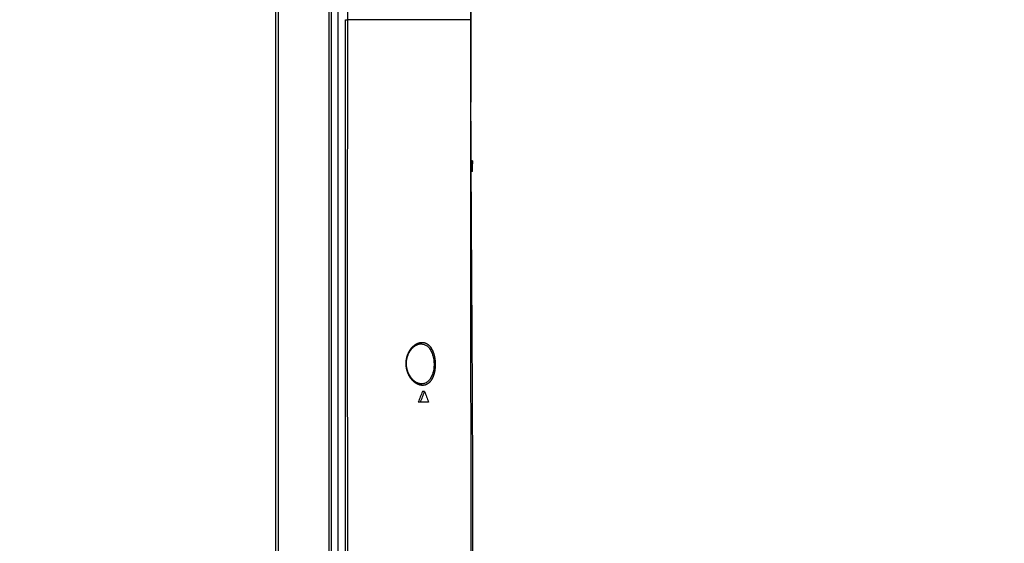
# Model space of a CAD drawing. Units: millimetres. Extents: x -1752 to -1617, y -100 to 18.
# Drawn here: x -1656 to -1637, y -31 to -21 of the extents above; entities that cross this region are included whole.
import ezdxf

# ---------------------------------------------------------------- set-up
doc = ezdxf.new("R2010")
doc.units = ezdxf.units.MM
doc.layers.add('GAIKEI', color=7, linetype='Continuous')

msp = doc.modelspace()

# ---------------------------------------------------------------- linework, layer by layer
at = {"layer": 'GAIKEI', "color": 1, "linetype": 'Continuous'}
for points in [[(-1649.48440387, -14.72383418, -0.0000028485), (-1649.48434089, -14.4779325, -0.0000017918), (-1649.48427562, -14.23203083, -0.0000007136), (-1649.48420914, -13.98612915, -0.0000002127), (-1649.48414224, -13.74022747, 0.0000015837), (-1649.48407582, -13.49432579, 0.0000039591)], [(-1649.48376998, -7.34678441, 0.0000012351), (-1649.48351544, -7.10088307, 0.0000343983)], [(-1649.48302477, -21.11727721, 0.0000243021), (-1649.48303887, -20.87137553, 0.0000244193), (-1649.48307872, -20.62547385, 0.000021098), (-1649.48314091, -20.37957217, 0.0000180056), (-1649.48322234, -20.13367051, 0.0000147668), (-1649.4833199, -19.88776886, 0.0000113575), (-1649.48343034, -19.64186723, 0.000006932), (-1649.48354986, -19.3959656, 0.0000021807), (-1649.48367387, -19.15006397, -0.0000032674), (-1649.48379742, -18.90416235, -0.0000051503), (-1649.48391618, -18.65826073, -0.0000033863), (-1649.48403085, -18.4123591, -0.000002979), (-1649.48414245, -18.16645747, -0.0000032483), (-1649.48425103, -17.92055584, -0.0000008355), (-1649.48435719, -17.67465421, -0.0000018987), (-1649.48446337, -17.42875258, -0.0000200398)], [(-1649.48408019, -33.16273298, -0.0000079769), (-1649.48400506, -32.93546023, -0.0000020921), (-1649.48392525, -32.70818747, 0.0000045557), (-1649.48384643, -32.48091472, 0.0000139468), (-1649.483776, -32.25364196, 0.0000142983), (-1649.4837193, -32.0263692, 0.0000127908), (-1649.48367463, -31.79909644, 0.0000125621), (-1649.48364156, -31.57182367, 0.0000117813), (-1649.48361955, -31.34455091, 0.0000112148), (-1649.48360797, -31.11727814, 0.0000106576), (-1649.48360635, -30.89000537, 0.0000101068), (-1649.48361415, -30.66273261, 0.0000095511), (-1649.4836309, -30.43545984, 0.000009012), (-1649.48365608, -30.20818707, 0.0000084985), (-1649.48368922, -29.98091431, 0.0000080025), (-1649.48372985, -29.75364154, 0.0000075547), (-1649.48377756, -29.52636878, 0.0000068343), (-1649.48383183, -29.29909602, 0.0000070957), (-1649.48389231, -29.07182326, 0.0000048237), (-1649.48395866, -28.8445505, 0.0000007333), (-1649.48402733, -28.61727774, -0.0000014529), (-1649.48409565, -28.39000498, -0.0000031884), (-1649.48416176, -28.16273223, -0.0000036393), (-1649.48422474, -27.93545947, -0.0000040903), (-1649.48428423, -27.70818671, -0.0000049456), (-1649.48433962, -27.48091395, -0.0000058353), (-1649.48439011, -27.25364119, -0.0000066681), (-1649.48443492, -27.02636842, -0.0000075121), (-1649.48447328, -26.79909566, -0.0000084302), (-1649.4845044, -26.5718229, -0.0000093928), (-1649.48452743, -26.34455014, -0.0000104567), (-1649.48454144, -26.11727737, -0.000011476), (-1649.48454547, -25.89000461, -0.0000124288), (-1649.48453864, -25.66273185, -0.0000140569), (-1649.48451984, -25.4354591, -0.0000157513), (-1649.48448739, -25.20818635, -0.0000147454), (-1649.48444091, -24.9809136, -0.0000125411), (-1649.4843819, -24.75364086, -0.000009457), (-1649.484313, -24.52636813, -0.0000099826), (-1649.48423551, -24.2990954, -0.0000109896), (-1649.48414842, -24.07182267, -0.0000113106), (-1649.48405115, -23.84454995, -0.0000108781), (-1649.48394377, -23.61727724, -0.0000136905), (-1649.48382562, -23.39000454, -0.0000129145), (-1649.48369408, -23.16273185, 0.0000054926), (-1649.48355771, -22.93545916, 0.0000315147), (-1649.48344243, -22.70818645, 0.0000162126), (-1649.48334748, -22.48091373, 0.0000086477), (-1649.48326389, -22.25364099, 0.0000076236), (-1649.48318667, -22.02636825, 0.0000150645), (-1649.48311958, -21.7990955, 0.0000193187), (-1649.48306865, -21.57182274, 0.0000216529), (-1649.4830362, -21.34454998, 0.0000209086), (-1649.48302477, -21.11727721)], [(-1649.5278936, -36.11720404, 0.0000889722), (-1649.52686958, -35.38840558, 0.0000805874), (-1649.52603462, -34.60212517, 0.0001299904), (-1649.52503166, -33.0177964, 0.0000914736), (-1649.52472871, -31.4574703, 0.0000361737), (-1649.52477234, -30.63415163, 0.000030847), (-1649.52493694, -29.75588202, 0.0000249212), (-1649.52521773, -28.81657879, 0.00001752), (-1649.52559873, -27.82387885, 0.0000097407), (-1649.52605956, -26.77342052, -0.0000004468), (-1649.52658681, -25.6230855, -0.0000376591), (-1649.52754789, -23.19331648, -0.0000160729), (-1649.52770264, -22.62357617, -0.00001866), (-1649.52781125, -22.08664617, -0.0000200093), (-1649.5278737, -21.5852852, -0.0000209386), (-1649.52789366, -21.11727721)], [(-1647.07923375, -21.40527388, 0.0003022724), (-1647.07849807, -21.97407457)], [(-1647.04333278, -23.93186074, -0.000043253), (-1647.04344967, -23.90265546, -0.0000425926), (-1647.04356162, -23.87343112)], [(-1647.04306613, -24.08127721, 0.0005784681), (-1647.04311303, -24.00666181, 0.0005762111), (-1647.04333278, -23.93186074)], [(-1647.05833188, -26.26105498), (-1647.05884049, -26.17682587), (-1647.05934916, -26.09259724, -0.0000010061), (-1647.05985764, -26.00836882, -0.0000018332), (-1647.06036564, -25.92413957, -0.0000026639), (-1647.0608729, -25.83990937, -0.0000034949), (-1647.06137911, -25.75567869, -0.000004326), (-1647.06188401, -25.67144819, -0.000005157), (-1647.06238731, -25.58721864, -0.0000059879), (-1647.06288871, -25.50299106, -0.0000068187), (-1647.06338794, -25.41876671, -0.0000076493), (-1647.06388471, -25.33454724, -0.0000084793), (-1647.06437871, -25.25033474, -0.000009309), (-1647.06486967, -25.16613198, -0.0000101367), (-1647.06535727, -25.08194267, -0.0000109617), (-1647.06584121, -24.99777117, -0.000011821), (-1647.06632119, -24.91362406, -0.0000125472), (-1647.06679708, -24.82947179, -0.0000138942), (-1647.06726864, -24.74529777, -0.000012808), (-1647.06773586, -24.66110957, -0.0000236669), (-1647.06819709, -24.5769085)], [(-1648.03806435, -28.25682151, -0.0096045853), (-1648.04634496, -28.25593084, -0.0100782524), (-1648.05465087, -28.254695, -0.0099268705), (-1648.06297712, -28.25311331, -0.0097449416), (-1648.07131866, -28.25118585, -0.0095351903), (-1648.07967038, -28.2489135, -0.009301407), (-1648.08802716, -28.2462979, -0.009047553), (-1648.0963839, -28.24334148, -0.0087776155), (-1648.10473553, -28.2400474, -0.0084948856), (-1648.11307711, -28.23641953, -0.0082986601), (-1648.12140403, -28.23246103, -0.0081936845), (-1648.12971059, -28.22817083, -0.0080751168), (-1648.13799004, -28.22354729, -0.0079362167), (-1648.14623608, -28.2185896, -0.0077865735), (-1648.15444252, -28.21329738, -0.0076257549), (-1648.162603, -28.20767135, -0.0074499393), (-1648.17071109, -28.20171288, -0.007262458), (-1648.17876049, -28.19542466, -0.0071559924), (-1648.1867446, -28.18880866, -0.0071059381), (-1648.19465561, -28.1818633, -0.0070489833), (-1648.20248531, -28.1745867, -0.0069837453), (-1648.21022512, -28.16697772, -0.0068988611), (-1648.21786631, -28.15903668, -0.0068122695), (-1648.22540024, -28.15076465, -0.0067318811), (-1648.23281894, -28.14216243, -0.0067201908), (-1648.2401129, -28.13323021, -0.0067272302), (-1648.24727034, -28.12396751, -0.0067303357), (-1648.25427935, -28.11437384, -0.0066986376), (-1648.26112817, -28.10445041, -0.0066666541), (-1648.26780523, -28.0942003, -0.0066543161), (-1648.27429885, -28.08362664, -0.0066996628), (-1648.28059552, -28.07273178, -0.006753006), (-1648.28668036, -28.06151752, -0.0067745709), (-1648.29253856, -28.04998688, -0.0067791376), (-1648.29815567, -28.03814671, -0.0068016283), (-1648.30351722, -28.02600468, -0.006866531), (-1648.3086072, -28.01356872, -0.0069394738), (-1648.31340846, -28.00084702, -0.0069677191), (-1648.31790459, -27.98785015, -0.0069949715), (-1648.3220804, -27.97459242, -0.0070466118), (-1648.32592046, -27.96108903, -0.007121737), (-1648.32940834, -27.94735695, -0.0071734486), (-1648.332528, -27.93341418, -0.0071934372), (-1648.33526629, -27.9192826, -0.0072327527), (-1648.337611, -27.90498554, -0.007287316), (-1648.33955024, -27.89054843, -0.0073454071), (-1648.34107255, -27.87599786, -0.0073376782), (-1648.34217046, -27.86136223, -0.0073485539), (-1648.34283953, -27.84667132, -0.0073637567), (-1648.3430764, -27.83195558, -0.0074032197), (-1648.34287884, -27.81724618, -0.0073805122), (-1648.34224719, -27.80257389, -0.0073499078), (-1648.34118689, -27.78796863, -0.00733279), (-1648.33970428, -27.77345992, -0.0073296339), (-1648.33780703, -27.75907607, -0.0073220911), (-1648.33550351, -27.74484476, -0.0072515372), (-1648.33280614, -27.73079015, -0.0072006837), (-1648.32972944, -27.71693452, -0.0071750924), (-1648.32628761, -27.70329888, -0.0071717495), (-1648.32249441, -27.68990273, -0.0071318415), (-1648.31836429, -27.67676407, -0.0070581929), (-1648.31391429, -27.66389594, -0.007004128), (-1648.30916188, -27.65131028, -0.0069878758), (-1648.30412308, -27.63901809, -0.006986783), (-1648.29881288, -27.62702969, -0.0069577713), (-1648.29324648, -27.61535412, -0.006899804), (-1648.28743981, -27.60399595, -0.0068515414), (-1648.28140892, -27.59295874, -0.0068609064), (-1648.27516841, -27.58224639, -0.006890489), (-1648.26873091, -27.57186322, -0.0069234972), (-1648.26210895, -27.56181354, -0.0069207641), (-1648.25531512, -27.55209968, -0.0069103889), (-1648.24836211, -27.54272162, -0.006908763), (-1648.2412626, -27.53367916, -0.0069792923), (-1648.2340277, -27.52497292, -0.0070740066), (-1648.22666639, -27.51660458, -0.0071468462), (-1648.21918766, -27.50857543, -0.0071998609), (-1648.21160099, -27.50088509, -0.0072510841), (-1648.20391595, -27.49353272, -0.0072893569), (-1648.19614169, -27.48651642, -0.0073330301), (-1648.1882871, -27.47983367, -0.0074889564), (-1648.18036008, -27.47348395, -0.0076903479), (-1648.17236676, -27.46747015, -0.0078616868), (-1648.16431339, -27.46179473, -0.0080241648), (-1648.15620666, -27.45645886, -0.0081589202), (-1648.14805319, -27.45146281, -0.0082844595), (-1648.1398595, -27.44680554, -0.0084240658), (-1648.13163204, -27.44248613, -0.0085761196), (-1648.12337719, -27.43850411, -0.0088526975), (-1648.11510055, -27.43486099, -0.0090454379), (-1648.10680678, -27.43156005, -0.0091682159), (-1648.09850169, -27.42860015, -0.009301175), (-1648.09019077, -27.4259798, -0.0095525583), (-1648.08187943, -27.42369925, -0.009819122), (-1648.07357217, -27.42176288, -0.0100336942), (-1648.06527387, -27.42017306, -0.0102253219), (-1648.05698947, -27.41893145, -0.0091361782), (-1648.04872383, -27.41803815)], [(-1648.05454333, -28.22857105, -0.0130313877), (-1648.06425573, -28.22751764, -0.0128412801), (-1648.07398594, -28.22594916, -0.0125048876), (-1648.08373389, -28.22386563, -0.0121185813), (-1648.09348629, -28.2212733, -0.0117654416), (-1648.10322957, -28.21817836, -0.0114272365), (-1648.11295238, -28.21458574, -0.0111048704), (-1648.12264041, -28.21050101, -0.0107761267), (-1648.13227377, -28.20593333, -0.0104617675), (-1648.14182949, -28.20089459, -0.0101144002), (-1648.15123792, -28.19542849, -0.0097966079), (-1648.16053174, -28.18952096, -0.0095562411), (-1648.16977694, -28.1831292, -0.0093149305), (-1648.17896484, -28.17625063, -0.0091003325), (-1648.18808441, -28.16888425, -0.008932508), (-1648.19712839, -28.16102368, -0.0088006632), (-1648.20609373, -28.15265536, -0.0086845345), (-1648.2149716, -28.14376799, -0.0085838986), (-1648.22373445, -28.13436818, -0.0085115995), (-1648.2323553, -28.12446256, -0.0084429588), (-1648.24080881, -28.11405695, -0.0083880765), (-1648.24907277, -28.10315474, -0.008361728), (-1648.25712697, -28.09175558, -0.0083609469), (-1648.26495575, -28.07984988, -0.0083823671), (-1648.27254564, -28.0674202, -0.0084123675), (-1648.27985761, -28.05448856, -0.0084554556), (-1648.28686191, -28.04106357, -0.0085070755), (-1648.29352881, -28.02715439, -0.0085686748), (-1648.29982654, -28.01277574, -0.0086427293), (-1648.30572283, -27.99794459, -0.008712255), (-1648.31118575, -27.98268074, -0.0088020777), (-1648.31618652, -27.96699806, -0.0088920048), (-1648.32070371, -27.9508816, -0.008984625), (-1648.32469907, -27.93438038, -0.0090682638), (-1648.32813258, -27.91756663, -0.009153633), (-1648.33097568, -27.90049357, -0.0092391718), (-1648.33320365, -27.88321116, -0.0092799871), (-1648.33479832, -27.86577134, -0.0093172342), (-1648.33574649, -27.84822771, -0.0093423775), (-1648.33603954, -27.83063521, -0.0093401754), (-1648.33567592, -27.81305466, -0.0093292196), (-1648.33465867, -27.79554836, -0.0092974506), (-1648.3329984, -27.77817488, -0.0092401697), (-1648.33071091, -27.76099293, -0.0091996356), (-1648.32781814, -27.74406221, -0.0091434535), (-1648.324344, -27.72742906, -0.0090787934), (-1648.32031555, -27.71113393, -0.0089874176), (-1648.31577396, -27.69524864, -0.0089171039), (-1648.31075597, -27.6798116, -0.0088444401), (-1648.30528137, -27.66480469, -0.0087904845), (-1648.2993822, -27.65024944, -0.0087369881), (-1648.29309207, -27.63616838, -0.008690181), (-1648.28644308, -27.62257667, -0.0086587154), (-1648.279464, -27.60948126, -0.0086440623), (-1648.27218287, -27.59688899, -0.0086428287), (-1648.26462567, -27.58480345, -0.008646576), (-1648.25682355, -27.57323576, -0.0086658576), (-1648.24881127, -27.56220041, -0.0087203574), (-1648.24060215, -27.55168356, -0.0087769042), (-1648.23221201, -27.54167693, -0.0088648598), (-1648.22367141, -27.53219151, -0.0089681658), (-1648.21500045, -27.52322575, -0.0090991172), (-1648.20621562, -27.5147756, -0.0092396142), (-1648.19733329, -27.50683766, -0.00939747), (-1648.18837193, -27.49941059, -0.0096006222), (-1648.17935294, -27.49249607, -0.0097957415), (-1648.17028727, -27.48608876, -0.0101181466), (-1648.16113032, -27.48014894, -0.0104505057), (-1648.15176553, -27.47460762, -0.0107590641), (-1648.14229522, -27.46953304, -0.0110729286), (-1648.13275288, -27.46494416, -0.0113838808), (-1648.12315769, -27.46084961, -0.0116938884), (-1648.11352485, -27.45725469, -0.0120169044), (-1648.10386659, -27.45416339, -0.0123492008), (-1648.09419335, -27.4515793, -0.0127066579), (-1648.08451871, -27.44950776, -0.0130016066), (-1648.07485396, -27.44795336, -0.013178859), (-1648.06519771, -27.44691552)], [(-1648.07091832, -27.44825644, -0.0394271688), (-1648.03908264, -27.44795833, -0.0412526145), (-1648.00787161, -27.45275284, -0.041873981), (-1647.97759065, -27.46276523, -0.0410291041), (-1647.94852466, -27.47811212, -0.0389092899), (-1647.92098518, -27.49888115, -0.0358466543), (-1647.89530478, -27.52510507, -0.0323918312), (-1647.87183444, -27.55672799, -0.0290018996), (-1647.8509425, -27.59356608, -0.025977611), (-1647.83300373, -27.63526776, -0.0234841858), (-1647.81838363, -27.68127962, -0.021599469), (-1647.80741649, -27.73082625, -0.0203529495), (-1647.80037956, -27.78291447, -0.0197394274), (-1647.79746612, -27.83637004, -0.0197672028), (-1647.7987632, -27.8899095, -0.0204534444), (-1647.80424135, -27.9422355, -0.0218008411), (-1647.81375773, -27.99213482, -0.0238086597), (-1647.82707204, -28.03856179, -0.0264711482), (-1647.84387215, -28.08068822, -0.0297099133), (-1647.86380119, -28.11791635, -0.0333344898), (-1647.88648225, -28.14986437, -0.0369836618), (-1647.91153769, -28.17633313, -0.0401210555), (-1647.9386004, -28.19726314, -0.0421909631), (-1647.96732039, -28.21269609, -0.0427177923), (-1647.99737236, -28.22274017, -0.0416792497), (-1648.02844981, -28.22753541, -0.0394337107), (-1648.06026012, -28.22723046)], [(-1648.04872383, -27.41803815, -0.0086885442), (-1648.04136966, -27.4175348, -0.0094797673), (-1648.03403768, -27.41730859, -0.0096682695), (-1648.02673119, -27.41736311, -0.0098277955), (-1648.01945353, -27.41770152, -0.009954167), (-1648.01220814, -27.41832649, -0.0100446471), (-1648.00499845, -27.41924017, -0.0100972107), (-1647.99782791, -27.42044416, -0.0101106205), (-1647.99069999, -27.4219395, -0.0100845114), (-1647.98361808, -27.42372665, -0.0100194221), (-1647.97658556, -27.42580548, -0.0099168812), (-1647.9696057, -27.42817524, -0.0098621277), (-1647.96268145, -27.43083552, -0.0098736598), (-1647.95581601, -27.43378931, -0.0098578621), (-1647.94901372, -27.4370398, -0.0097890628), (-1647.94227879, -27.44058978, -0.0096877606), (-1647.93561496, -27.44444117, -0.0095534875), (-1647.92902593, -27.44859566, -0.0093741562), (-1647.92251545, -27.45305371, -0.0091827701), (-1647.91608727, -27.45781522, -0.0089562846), (-1647.90974507, -27.46287947, -0.0087220239), (-1647.90349241, -27.46824492, -0.0085401219), (-1647.89733301, -27.47391063, -0.0084030339), (-1647.89127121, -27.47987816, -0.0082392752), (-1647.8853115, -27.48614941, -0.0080442974), (-1647.87945831, -27.49272467, -0.0078373859), (-1647.87371603, -27.49960346, -0.0076078203), (-1647.86808885, -27.50678401, -0.0073784793), (-1647.86258085, -27.51426383, -0.0071385743), (-1647.85719578, -27.52203971, -0.0069244989), (-1647.8519373, -27.53010813, -0.0067686459), (-1647.84681007, -27.53846678, -0.0066214934), (-1647.84181936, -27.54711415, -0.0064438785), (-1647.8369702, -27.55604778, -0.0062628886), (-1647.83226711, -27.56526329, -0.0060786459), (-1647.82771445, -27.57475579, -0.0058838753), (-1647.82331617, -27.58451858, -0.0057107733), (-1647.81907606, -27.59454436, -0.0055845109), (-1647.81499859, -27.6048267, -0.0054701307), (-1647.8110888, -27.61536004, -0.0053332057), (-1647.80735136, -27.62613737, -0.0052011633), (-1647.80379038, -27.63714992, -0.0050612968), (-1647.80040961, -27.64838798, -0.0049331572), (-1647.79721231, -27.65984074, -0.0048489372), (-1647.79420229, -27.67149783, -0.0047818018), (-1647.79138434, -27.68334963, -0.0046916362), (-1647.78876265, -27.69538506, -0.0046043655), (-1647.78634052, -27.70759115, -0.0045114029), (-1647.78412053, -27.71995504, -0.0044347411), (-1647.78210465, -27.73246399, -0.0043901847), (-1647.78029581, -27.74510391, -0.0043608598), (-1647.77869757, -27.75785989, -0.0043213132), (-1647.77731311, -27.77071688, -0.0042660639), (-1647.77614384, -27.78365926, -0.0042249156), (-1647.77519065, -27.79667124, -0.0042091732), (-1647.7744547, -27.80973688, -0.0042121874), (-1647.77393778, -27.8228399, -0.0042214635), (-1647.77364165, -27.83596398, -0.004205815), (-1647.77356677, -27.84909273, -0.0041978901), (-1647.77371235, -27.86220965, -0.0042098101), (-1647.77407764, -27.87529824, -0.0042473509), (-1647.77466251, -27.88834193, -0.0042990806), (-1647.77546709, -27.90132414, -0.0043339181), (-1647.77649092, -27.91422862, -0.0043605258), (-1647.77773182, -27.92704014, -0.0044016856), (-1647.77918727, -27.93974366, -0.004469585), (-1647.78085511, -27.95232418, -0.0045559901), (-1647.7827337, -27.9647667, -0.0046500026), (-1647.78482135, -27.97705634, -0.0047166138), (-1647.78711524, -27.98917983, -0.0047903002), (-1647.78961153, -28.00112533, -0.0048839166), (-1647.79230637, -28.01288104, -0.0050105654), (-1647.79519661, -28.02443494, -0.0051553692), (-1647.7982795, -28.03577481, -0.0053011646), (-1647.80155215, -28.04688871, -0.0054072477), (-1647.80501042, -28.05776753, -0.00552126), (-1647.80864936, -28.06840393, -0.0056544216), (-1647.81246406, -28.07879056, -0.0058268735), (-1647.81645034, -28.08891975, -0.0060185728), (-1647.82060455, -28.09878357, -0.0062275958), (-1647.82492306, -28.10837407, -0.0063984663), (-1647.82940175, -28.11768437, -0.0065463192), (-1647.83403513, -28.1267105, -0.0067046027), (-1647.83881751, -28.13544899, -0.0068799283), (-1647.84374327, -28.1438964, -0.007089806), (-1647.84880815, -28.15205021, -0.0073391877), (-1647.8540089, -28.15990796, -0.0076373668), (-1647.85934216, -28.16746413, -0.0078961346), (-1647.86480423, -28.17471363, -0.0081479277), (-1647.87039097, -28.18165372, -0.0084225117), (-1647.87609834, -28.18828157, -0.0085998301), (-1647.88192202, -28.19459543, -0.0086301832), (-1647.88785592, -28.20059959, -0.0085460797), (-1647.89389338, -28.20630249, -0.0088157744), (-1647.90002939, -28.21170963, -0.0091149601), (-1647.90626137, -28.21681583, -0.0093853697), (-1647.91258611, -28.22161827, -0.0096325144), (-1647.91900027, -28.22611451, -0.0098531186), (-1647.92550034, -28.23030292, -0.0100302208), (-1647.93208262, -28.23418288, -0.0102072227), (-1647.93874338, -28.23775376, -0.0100945498), (-1647.94547841, -28.24101915, -0.0100670797), (-1647.95228319, -28.24398609, -0.0101189792), (-1647.95915367, -28.24665742, -0.010225757), (-1647.96608645, -28.24903297, -0.0102532564), (-1647.97307811, -28.25111277, -0.0102409516), (-1647.98012503, -28.25289811, -0.010195576), (-1647.98722373, -28.25439068, -0.0100907951), (-1647.99437049, -28.25559282, -0.0099564269), (-1648.00156151, -28.25650776, -0.0098958595), (-1648.00879359, -28.25713754, -0.0098142482), (-1648.01606336, -28.2574826, -0.009699222), (-1648.02336738, -28.25754387, -0.009517827), (-1648.03070221, -28.2573227, -0.008193096), (-1648.03806435, -28.25682151)], [(-1648.02524102, -28.37727721, -0.0028500273), (-1648.06536828, -28.48184076, -0.002902107), (-1648.1063732, -28.58512331)], [(-1648.06256884, -28.58512331, 0.0028502306), (-1648.02204725, -28.48184595, 0.0028002938), (-1647.98237666, -28.37727721)], [(-1647.98237666, -28.37727721, -0.0026759744), (-1647.94208885, -28.48058923, -0.0026552485), (-1647.90260332, -28.58512331)]]:
    msp.add_lwpolyline(points, format="xyb", dxfattribs=at)
at = {"layer": 'GAIKEI', "color": 7, "linetype": 'Continuous'}
for points in [[(-1647.07412424, -32.18547118, 0.0000768958), (-1647.07385262, -31.74709518, 0.0000752702), (-1647.07371486, -31.30866971, 0.0000707552), (-1647.0737055, -30.87022801, 0.00006405), (-1647.07381465, -30.4317971, 0.0000556846), (-1647.074029, -29.99339726, 0.0000461723), (-1647.07433276, -29.5550429, 0.0000359623), (-1647.07470855, -29.11674316, 0.0000254616), (-1647.07513815, -28.67850294, 0.0000150585), (-1647.07560314, -28.24032333, 0.000005065), (-1647.07608563, -27.80220187, -0.0000041588), (-1647.07656867, -27.36413303, -0.0000123801), (-1647.07703713, -26.92610863, -0.0000192367), (-1647.07747753, -26.4881191, -0.0000248869), (-1647.07787911, -26.0501532, -0.0000285256), (-1647.07823365, -25.6121982, -0.0000309165), (-1647.07853577, -25.17423976, -0.0000312898), (-1647.07878334, -24.7362619, -0.000030048), (-1647.0789768, -24.29824874, -0.0000274406), (-1647.07911983, -23.86018748, -0.0000234491), (-1647.07921807, -23.42206785, -0.0000186045), (-1647.07927939, -22.98388068, -0.000013325), (-1647.0793127, -22.54561729, -0.0000081681), (-1647.07932724, -22.10727763, -0.0000037408), (-1647.07933148, -21.66887444, -0.0000013254), (-1647.07933193, -21.23044141)], [(-1647.05964936, -16.19161913, -0.0000005649), (-1647.058969, -16.07898047, 0.0000009002), (-1647.05828831, -15.96627593, 0.0000023651)], [(-1647.03876072, -31.50904247, 0.0000666728), (-1647.03869135, -31.40566551, 0.0000652732), (-1647.03864926, -31.30228561, 0.0000638825), (-1647.03863388, -31.19890289, 0.0000624933), (-1647.03864463, -31.0955175, 0.0000611149), (-1647.03868093, -30.99212955, 0.0000597393), (-1647.03874223, -30.88873917, 0.0000583689), (-1647.03882795, -30.78534646, 0.0000570074), (-1647.03893753, -30.68195155, 0.0000556467), (-1647.03907041, -30.57855453, 0.0000542943), (-1647.03922603, -30.4751555, 0.0000529456), (-1647.03940383, -30.37175456, 0.0000516023), (-1647.03960325, -30.2683518, 0.0000502638), (-1647.03982374, -30.1649473, 0.0000489287), (-1647.04006475, -30.06154115, 0.0000476003), (-1647.04032573, -29.95813343, 0.0000462734), (-1647.04060612, -29.85472422, 0.0000449526), (-1647.04090539, -29.75131358, 0.0000436347), (-1647.04122298, -29.64790176, 0.0000423205), (-1647.04155835, -29.54448927, 0.0000410108), (-1647.04191096, -29.44107618, 0.0000397048), (-1647.04228027, -29.33766245, 0.0000384024), (-1647.04266573, -29.23424808, 0.0000371034), (-1647.04306682, -29.13083305, 0.0000358076), (-1647.04348298, -29.02741733, 0.0000345151), (-1647.04391369, -28.92400088, 0.0000332256), (-1647.04435842, -28.82058369, 0.000031939), (-1647.04481663, -28.7171657, 0.0000306553), (-1647.04528779, -28.61374686, 0.0000293741), (-1647.04577137, -28.51032711, 0.0000280955), (-1647.04626685, -28.40690638, 0.0000268194), (-1647.04677369, -28.30348458, 0.0000255455), (-1647.04729136, -28.2000616, 0.0000242737), (-1647.04781935, -28.09663733, 0.0000230041), (-1647.04835712, -27.99321161, 0.0000217363), (-1647.04890416, -27.88978426, 0.0000204705), (-1647.04945993, -27.78635508, 0.0000192064), (-1647.05002393, -27.68292382, 0.0000179437), (-1647.05059563, -27.57949028, 0.0000166812), (-1647.05117449, -27.47605525, 0.0000154208), (-1647.05176, -27.37261927, 0.0000141617), (-1647.05235164, -27.26918261, 0.0000129037), (-1647.05294888, -27.16574549, 0.000011647), (-1647.0535512, -27.06230803, 0.0000103905), (-1647.05415808, -26.95887039, 0.0000091375), (-1647.054769, -26.85543261, 0.0000078715), (-1647.05538344, -26.7519951, 0.0000066135), (-1647.05600078, -26.64857289, 0.000005386), (-1647.05662035, -26.5451928, 0.0000041637), (-1647.05724156, -26.44186905, 0.0000029434), (-1647.05786385, -26.33860871, 0.0000017227), (-1647.05848671, -26.23541475, 0.0000005004), (-1647.05910962, -26.13228783, -0.0000007239), (-1647.05973208, -26.02922723, -0.0000019509), (-1647.0603536, -25.92623149, -0.0000031796), (-1647.06097369, -25.82329873, -0.0000044139), (-1647.06159184, -25.72042695, -0.0000056422), (-1647.06220758, -25.617613, -0.0000069043), (-1647.0628204, -25.5148576, -0.0000083117), (-1647.06343023, -25.41207786, -0.00000967), (-1647.06403712, -25.30917091, -0.000010979), (-1647.06464046, -25.20614276, -0.0000122893), (-1647.06523968, -25.10299889, -0.0000135944), (-1647.06583417, -24.9997508, -0.000014892), (-1647.06642327, -24.89641441, -0.00001618), (-1647.06700632, -24.79301238, -0.0000174545), (-1647.0675826, -24.68957674, -0.0000187104), (-1647.06815133, -24.58615266, -0.0000199414), (-1647.06871167, -24.4828038, -0.0000211328), (-1647.06926263, -24.37961994, -0.0000222736), (-1647.06980309, -24.27672984, -0.0000233322), (-1647.07033166, -24.17432318, -0.0000242748), (-1647.07084672, -24.07265893, -0.0000248887), (-1647.07134774, -23.97180387, -0.0000261604), (-1647.07184047, -23.87054433, -0.000027656), (-1647.07232438, -23.76884709, -0.0000291026), (-1647.07279834, -23.66680724, -0.0000305118), (-1647.07326135, -23.56449685, -0.0000318914), (-1647.07371254, -23.46197048, -0.0000332523), (-1647.07415112, -23.35926993, -0.0000345994), (-1647.07457635, -23.25642797, -0.0000359369), (-1647.07498753, -23.15347061, -0.0000372684), (-1647.07538399, -23.05041859, -0.0000385946), (-1647.07576511, -22.94728893, -0.0000399221), (-1647.07613026, -22.84409555, -0.0000412459), (-1647.07647885, -22.74084792, -0.0000425682), (-1647.07681024, -22.63756239, -0.0000439024), (-1647.07712391, -22.53423199, -0.0000452999), (-1647.07741938, -22.43081767, -0.0000464573), (-1647.07769509, -22.32769674, -0.0000472609), (-1647.07794902, -22.22556255, -0.0000477479), (-1647.07817988, -22.12502454, -0.0000479722), (-1647.0783871, -22.02657153, -0.0000479576), (-1647.07857075, -21.93056403, -0.0000477667), (-1647.07873141, -21.83723133, -0.0000474392), (-1647.07887002, -21.74669187, -0.0000470059), (-1647.07898775, -21.65897588, -0.0000464956), (-1647.07908584, -21.57404891, -0.000045925), (-1647.07916561, -21.49183232, -0.0000453073), (-1647.07922832, -21.41221936, -0.0000446277), (-1647.07927519, -21.33508757, -0.0000440185), (-1647.07930739, -21.26030681, -0.0000428513), (-1647.07932599, -21.18774626, -0.0000438261), (-1647.07933198, -21.11727721)], [(-1647.07933198, -21.11727721, -0.000046977), (-1647.07932505, -21.04150433, -0.0000463181), (-1647.07930347, -20.96320379, -0.0000475132)], [(-1647.07719897, -34.374806, 0.0000118574), (-1647.07642875, -33.93751844, 0.0000382979)]]:
    msp.add_lwpolyline(points, format="xyb", dxfattribs=at)
for points in [[(-1650.88933208, -39.69357729), (-1650.88933208, -1.82697729)], [(-1649.79733208, -40.40757729), (-1649.79733208, -1.82697729)], [(-1647.07933208, -21.00430869), (-1647.07933208, -21.11727729)]]:
    msp.add_lwpolyline(points, dxfattribs=at)
at = {"layer": 'GAIKEI', "color": 1, "linetype": 'Continuous'}
for points in [[(-1650.84133208, -1.82697729), (-1650.84133208, -39.69357729)], [(-1649.84533208, -40.40757729), (-1649.84533208, -1.82697729)], [(-1649.67838628, -1.95001209), (-1649.67838628, -40.28454249)], [(-1647.07633208, -19.44970029), (-1647.07633208, -22.73076129)], [(-1649.52789368, -21.11727729), (-1649.48302508, -21.11727729)], [(-1647.07932898, -21.11727721), (-1647.21054276, -21.11727721), (-1647.62953587, -21.11727721), (-1648.3743495, -21.11727721), (-1649.48302481, -21.11727721)], [(-1647.07933208, -21.11727729), (-1647.07933208, -21.23048049)], [(-1647.07933208, -21.23065569), (-1647.07933208, -21.38288649)], [(-1647.04356188, -23.87343129), (-1647.07182608, -23.87343129)], [(-1647.04356162, -23.87343112), (-1647.04344748, -23.87343112), (-1647.04333272, -23.87343112)], [(-1647.04333272, -23.87343112), (-1647.04333278, -23.93186074)], [(-1647.04306474, -24.04851584), (-1647.04311719, -23.87343107)], [(-1647.04306628, -24.08127729), (-1647.07080248, -24.08127729)], [(-1647.06823688, -24.57686949), (-1647.06819908, -24.57690909)], [(-1647.98237648, -28.37727729), (-1648.02524108, -28.37727729)], [(-1648.06256888, -28.58512329), (-1648.10637308, -28.58512329)], [(-1647.90260332, -28.58512331), (-1647.9810707, -28.58512331), (-1648.06256884, -28.58512331)]]:
    msp.add_lwpolyline(points, dxfattribs=at)
for centre, major_axis, ratio, start_param, end_param in [((-1648.07353268, -27.41837049), (-0.00261467, 0.02988584), 0.826331, 3.1415926681, 4.6513152581), ((-1648.06287488, -28.25711649), (-0.00261467, -0.02988584), 0.825782, 1.6527558765, 3.1415926467)]:
    msp.add_ellipse(centre, major_axis=major_axis, ratio=ratio, start_param=start_param, end_param=end_param, dxfattribs=at)

doc.saveas('drawing.dxf')
